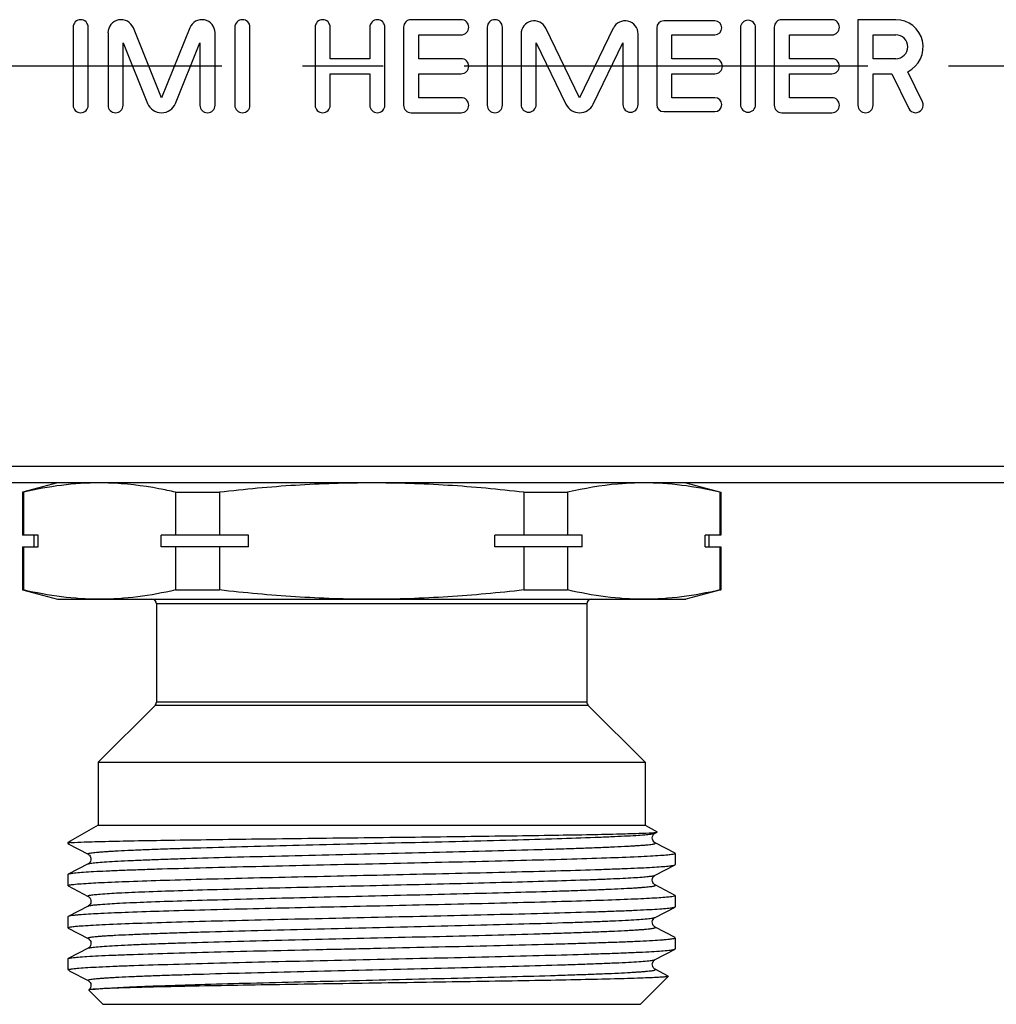
# Model space of a CAD drawing. Units: millimetres. Extents: x 0 to 841, y 0 to 594.
# Drawn here: x 382 to 424, y 351 to 393 of the extents above; entities that cross this region are included whole.
import ezdxf

# ---------------------------------------------------------------- set-up
doc = ezdxf.new("R2010")
doc.units = ezdxf.units.MM
doc.header["$LTSCALE"] = 46.255
doc.linetypes.add('CENTER', pattern=[0.6, 0.375, -0.075, 0.075, -0.075])
doc.layers.get('0').update_dxf_attribs({"linetype": 'CONTINUOUS'})
doc.layers.add('A_STD', color=7, linetype='CONTINUOUS')

msp = doc.modelspace()

# ---------------------------------------------------------------- linework, layer by layer
at = {"color": 7, "linetype": 'Continuous'}
for p, q in [((525.681, 373.851), (268.02, 373.851)), ((528.85, 373.139), (264.85, 373.139)), ((383.35, 373.139), (381.85, 372.737)), ((410.35, 373.139), (411.85, 372.737)), ((381.85, 372.737), (381.85, 370.889)), ((381.89, 372.737), (381.85, 372.737)), ((381.89, 372.737), (381.89, 370.889)), ((388.428, 372.737), (388.428, 370.889)), ((388.428, 372.737), (390.312, 372.737)), ((390.312, 372.737), (390.312, 370.889)), ((403.389, 372.737), (403.389, 370.889)), ((403.389, 372.737), (405.273, 372.737)), ((405.273, 372.737), (405.273, 370.889)), ((411.811, 372.737), (411.811, 370.889)), ((411.811, 372.737), (411.85, 372.737)), ((411.85, 372.737), (411.85, 370.889)), ((382.513, 370.889), (381.85, 370.889)), ((382.35, 370.389), (382.35, 370.889)), ((382.513, 370.389), (382.513, 370.889)), ((387.805, 370.389), (387.805, 370.889)), ((391.559, 370.889), (387.805, 370.889)), ((391.559, 370.389), (391.559, 370.889)), ((402.142, 370.389), (402.142, 370.889)), ((405.896, 370.889), (402.142, 370.889)), ((405.896, 370.389), (405.896, 370.889)), ((411.188, 370.389), (411.188, 370.889)), ((411.85, 370.889), (411.188, 370.889)), ((411.35, 370.389), (411.35, 370.889)), ((381.85, 370.389), (381.85, 368.541)), ((381.85, 370.389), (382.513, 370.389)), ((381.89, 370.389), (381.89, 368.541)), ((391.559, 370.389), (387.805, 370.389)), ((388.428, 370.389), (388.428, 368.541)), ((390.312, 370.389), (390.312, 368.541)), ((405.896, 370.389), (402.142, 370.389)), ((403.389, 370.389), (403.389, 368.541)), ((405.273, 370.389), (405.273, 368.541)), ((411.188, 370.389), (411.85, 370.389)), ((411.811, 370.389), (411.811, 368.541)), ((411.85, 370.389), (411.85, 368.541)), ((381.85, 368.541), (383.35, 368.139)), ((381.89, 368.541), (381.85, 368.541)), ((388.428, 368.541), (390.312, 368.541)), ((403.389, 368.541), (405.273, 368.541)), ((411.85, 368.541), (410.35, 368.139)), ((411.811, 368.541), (411.85, 368.541)), ((383.35, 368.139), (410.35, 368.139)), ((387.6, 367.939), (387.6, 363.722)), ((406.1, 367.939), (387.6, 367.939)), ((406.1, 367.939), (406.1, 363.722)), ((387.542, 363.581), (385.1, 361.139)), ((406.159, 363.581), (387.542, 363.581)), ((406.1, 363.722), (387.6, 363.722)), ((406.159, 363.581), (408.6, 361.139)), ((385.1, 361.139), (385.1, 358.439)), ((385.1, 361.139), (408.6, 361.139)), ((408.6, 361.139), (408.6, 358.439)), ((385.1, 358.439), (383.8, 357.689)), ((385.1, 358.439), (408.6, 358.439)), ((408.6, 358.439), (409.115, 358.142)), ((409.032, 358.093), (409.114, 358.136)), ((409.114, 358.136), (409.115, 358.142)), ((383.8, 357.689), (383.8, 357.646)), ((383.8, 357.689), (383.898, 357.689)), ((383.8, 357.646), (383.812, 357.634)), ((383.812, 357.634), (384.668, 357.188)), ((409.889, 357.23), (409.032, 357.676)), ((409.9, 357.217), (409.9, 356.741)), ((384.668, 356.771), (383.812, 356.325)), ((409.032, 356.283), (409.889, 356.729)), ((409.889, 356.729), (409.9, 356.741)), ((383.812, 356.325), (383.8, 356.312)), ((383.8, 356.312), (383.8, 355.836)), ((383.812, 355.824), (384.668, 355.378)), ((409.889, 355.42), (409.032, 355.866)), ((409.9, 355.407), (409.9, 354.931)), ((384.668, 354.961), (383.812, 354.515)), ((409.032, 354.473), (409.889, 354.919)), ((409.889, 354.919), (409.9, 354.931)), ((383.8, 354.502), (383.8, 354.026)), ((409.889, 353.61), (409.032, 354.056)), ((383.812, 354.014), (384.668, 353.568)), ((409.9, 353.597), (409.9, 353.121)), ((409.9, 353.596), (409.9, 353.597)), ((384.668, 353.151), (383.812, 352.705)), ((409.032, 352.663), (409.889, 353.109)), ((409.889, 353.109), (409.9, 353.121)), ((383.8, 352.692), (383.812, 352.705)), ((383.8, 352.692), (383.8, 352.239)), ((383.8, 352.239), (383.821, 352.219)), ((383.842, 352.239), (383.8, 352.239)), ((383.848, 352.192), (383.886, 352.166)), ((383.886, 352.166), (384.668, 351.758)), ((409.603, 351.942), (408.4, 350.739)), ((409.599, 351.95), (409.032, 352.246)), ((384.691, 351.355), (384.69, 351.35)), ((384.69, 351.35), (385.3, 350.739)), ((385.3, 350.739), (408.4, 350.739))]:
    msp.add_line(p, q, dxfattribs=at)
for points in [[(409.032, 357.676), (409.022, 357.682), (409.007, 357.692), (408.985, 357.71), (408.958, 357.741), (408.933, 357.785), (408.916, 357.836), (408.911, 357.893), (408.921, 357.952)], [(408.921, 357.952), (408.941, 358.001), (408.965, 358.036), (408.988, 358.061), (409.009, 358.078), (409.024, 358.088), (409.033, 358.093)], [(384.668, 357.188), (384.67, 357.187), (384.682, 357.18), (384.7, 357.167), (384.725, 357.143), (384.752, 357.109), (384.774, 357.065), (384.788, 357.011), (384.789, 356.95), (384.775, 356.896), (384.753, 356.853), (384.728, 356.818), (384.704, 356.794), (384.685, 356.781), (384.672, 356.773), (384.669, 356.771)], [(409.032, 355.866), (409.023, 355.871), (409.009, 355.881), (408.988, 355.898), (408.961, 355.928), (408.935, 355.971), (408.917, 356.021), (408.91, 356.078), (408.919, 356.138), (408.94, 356.187), (408.963, 356.223), (408.987, 356.25), (409.008, 356.268), (409.023, 356.278), (409.033, 356.283)], [(384.668, 355.378), (384.67, 355.377), (384.681, 355.371), (384.699, 355.358), (384.724, 355.335), (384.75, 355.301), (384.773, 355.258), (384.788, 355.204), (384.789, 355.143), (384.776, 355.089), (384.755, 355.045), (384.729, 355.01), (384.704, 354.985), (384.686, 354.971), (384.673, 354.963), (384.669, 354.961)], [(409.032, 354.056), (409.031, 354.057), (409.019, 354.063), (409.002, 354.076), (408.979, 354.096), (408.955, 354.126), (408.932, 354.166), (408.915, 354.221), (408.911, 354.285), (408.924, 354.342), (408.945, 354.388), (408.972, 354.424), (408.997, 354.449), (409.016, 354.463), (409.027, 354.47), (409.032, 354.473)], [(384.669, 353.568), (384.676, 353.564), (384.689, 353.555), (384.708, 353.54), (384.732, 353.516), (384.756, 353.481), (384.776, 353.438), (384.789, 353.384), (384.787, 353.323), (384.772, 353.269), (384.75, 353.227), (384.725, 353.195), (384.701, 353.172), (384.683, 353.159), (384.671, 353.152), (384.668, 353.151)], [(409.033, 352.246), (409.022, 352.252), (409.004, 352.264), (408.979, 352.287), (408.951, 352.321), (408.928, 352.365), (408.913, 352.421), (408.912, 352.484), (408.927, 352.54), (408.949, 352.583), (408.975, 352.617), (408.999, 352.641), (409.017, 352.654), (409.029, 352.661), (409.032, 352.663)], [(384.669, 351.758), (384.671, 351.756), (384.684, 351.749), (384.703, 351.735), (384.728, 351.71), (384.755, 351.674), (384.776, 351.629), (384.789, 351.575)], [(384.789, 351.575), (384.788, 351.514), (384.773, 351.461), (384.751, 351.419), (384.726, 351.386), (384.702, 351.363), (384.691, 351.355)]]:
    msp.add_lwpolyline(points, dxfattribs=at)
for centre, start, end in [((387.4, 367.939), 0, 90), ((406.3, 367.939), 90, 180), ((387.4, 363.722), 315, 360), ((406.3, 363.722), 180, 225)]:
    msp.add_arc(centre, 0.2, start, end, dxfattribs=at)
for points, knots in [([(385.159, 373.139), (384.612, 373.139), (383.511, 373.066), (382.428, 372.863), (381.89, 372.737)], [0, 0, 0, 0, 0.497334, 1, 1, 1, 1]), ([(388.428, 372.737), (388.19, 372.793), (387.241, 372.995), (386.273, 373.111), (385.548, 373.133)], [0, 0, 0, 0, 0.252233, 1, 1, 1, 1]), ([(396.85, 373.139), (395.758, 373.139), (393.573, 373.067), (391.397, 372.864), (390.312, 372.737)], [0, 0, 0, 0, 0.499993, 1, 1, 1, 1]), ([(403.389, 372.737), (402.304, 372.864), (400.128, 373.067), (397.943, 373.139), (396.85, 373.139)], [0, 0, 0, 0, 0.500007, 1, 1, 1, 1]), ([(408.153, 373.133), (407.912, 373.126), (406.943, 373.069), (405.983, 372.903), (405.273, 372.737)], [0, 0, 0, 0, 0.248438, 1, 1, 1, 1]), ([(411.811, 372.737), (411.273, 372.863), (410.19, 373.066), (409.089, 373.139), (408.542, 373.139)], [0, 0, 0, 0, 0.502666, 1, 1, 1, 1]), ([(385.159, 368.139), (384.612, 368.139), (383.511, 368.213), (382.428, 368.416), (381.89, 368.541)], [0, 0, 0, 0, 0.497334, 1, 1, 1, 1]), ([(388.428, 368.541), (387.89, 368.416), (386.807, 368.213), (385.706, 368.139), (385.159, 368.139)], [0, 0, 0, 0, 0.502666, 1, 1, 1, 1]), ([(396.85, 368.139), (395.758, 368.139), (393.573, 368.212), (391.397, 368.415), (390.312, 368.541)], [0, 0, 0, 0, 0.499993, 1, 1, 1, 1]), ([(403.389, 368.541), (402.304, 368.415), (400.128, 368.212), (397.943, 368.139), (396.85, 368.139)], [0, 0, 0, 0, 0.500007, 1, 1, 1, 1]), ([(408.542, 368.139), (407.995, 368.139), (406.894, 368.213), (405.811, 368.416), (405.273, 368.541)], [0, 0, 0, 0, 0.497334, 1, 1, 1, 1]), ([(411.811, 368.541), (411.273, 368.416), (410.19, 368.213), (409.089, 368.139), (408.542, 368.139)], [0, 0, 0, 0, 0.502666, 1, 1, 1, 1]), ([(383.941, 357.689), (384.125, 357.702), (384.612, 357.72), (385.512, 357.744), (386.738, 357.769), (388.257, 357.794), (390.024, 357.82), (392.72, 357.855), (396.275, 357.898), (399.845, 357.94), (402.587, 357.976), (404.407, 358.002), (405.984, 358.028), (407.266, 358.054), (408.213, 358.08), (408.728, 358.099), (408.923, 358.112)], [0, 0, 0, 0, 0.022133, 0.05849, 0.108056, 0.169431, 0.240845, 0.320214, 0.493209, 0.667731, 0.74887, 0.822499, 0.886286, 0.938187, 0.976516, 1, 1, 1, 1]), ([(384.668, 357.188), (384.663, 357.191), (384.648, 357.204), (384.683, 357.223), (384.724, 357.232), (384.801, 357.247), (384.901, 357.259), (385.031, 357.273), (385.189, 357.287), (385.374, 357.301), (385.586, 357.315), (385.922, 357.334), (386.404, 357.358), (387.055, 357.386), (387.799, 357.413), (388.627, 357.441), (389.879, 357.479), (391.593, 357.526), (393.78, 357.581), (396.083, 357.636), (398.415, 357.69), (400.688, 357.745), (402.817, 357.8), (404.722, 357.854), (406.136, 357.902), (407.103, 357.941), (407.687, 357.968), (408.17, 357.995), (408.547, 358.022), (408.813, 358.049), (408.954, 358.068), (409.004, 358.082)], [0, 0, 0, 0, 0.000768, 0.001645, 0.003572, 0.006637, 0.010849, 0.016205, 0.022697, 0.030314, 0.039034, 0.048838, 0.07161, 0.09842, 0.129014, 0.163109, 0.20038, 0.283037, 0.373883, 0.469513, 0.566337, 0.660723, 0.74913, 0.828244, 0.895097, 0.923126, 0.947188, 0.967069, 0.982575, 0.99358, 1, 1, 1, 1]), ([(408.923, 358.112), (408.962, 358.115), (409.023, 358.12), (409.084, 358.127), (409.105, 358.132)], [0, 0, 0, 0, 0.646378, 1, 1, 1, 1]), ([(409.004, 358.082), (409.007, 358.083), (409.017, 358.086), (409.026, 358.09), (409.032, 358.093)], [0, 0, 0, 0, 0.297764, 1, 1, 1, 1]), ([(383.941, 357.689), (383.922, 357.686), (383.889, 357.68), (383.845, 357.671), (383.818, 357.662), (383.803, 357.654), (383.801, 357.649)], [0, 0, 0, 0, 0.397988, 0.69514, 0.893248, 1, 1, 1, 1]), ([(383.801, 357.649), (383.801, 357.649), (383.801, 357.648), (383.801, 357.647), (383.801, 357.646)], [0, 0, 0, 0, 0.512844, 1, 1, 1, 1]), ([(384.669, 356.771), (384.682, 356.778), (384.72, 356.788), (384.791, 356.801), (384.891, 356.815), (385.082, 356.835), (385.391, 356.859), (385.843, 356.887), (386.402, 356.914), (387.061, 356.942), (387.815, 356.97), (388.986, 357.009), (390.624, 357.057), (392.754, 357.112), (395.041, 357.168), (397.397, 357.223), (399.733, 357.278), (401.958, 357.334), (403.703, 357.381), (404.98, 357.42), (405.827, 357.448), (406.587, 357.476), (407.253, 357.504), (407.747, 357.528), (408.09, 357.548), (408.308, 357.562), (408.497, 357.576), (408.659, 357.589), (408.793, 357.604), (408.896, 357.617), (408.975, 357.631), (409.016, 357.641), (409.053, 357.66), (409.038, 357.673), (409.032, 357.676)], [0, 0, 0, 0, 0.001809, 0.00478, 0.008926, 0.014241, 0.028342, 0.046967, 0.069934, 0.097034, 0.127998, 0.162537, 0.240968, 0.329317, 0.424191, 0.521949, 0.618836, 0.711131, 0.795291, 0.833292, 0.868083, 0.899323, 0.926718, 0.950001, 0.96003, 0.968953, 0.976749, 0.983396, 0.988883, 0.993202, 0.996347, 0.998327, 0.999229, 1, 1, 1, 1]), ([(409.791, 357.18), (409.72, 357.168), (409.542, 357.148), (409.222, 357.123), (408.794, 357.097), (408.023, 357.059), (406.829, 357.014), (405.149, 356.962), (403.183, 356.91), (401.001, 356.858), (398.675, 356.805), (396.288, 356.752), (393.919, 356.7), (391.651, 356.647), (389.562, 356.595), (387.965, 356.55), (386.831, 356.513), (386.105, 356.487), (385.471, 356.46), (384.935, 356.434), (384.502, 356.408), (384.206, 356.386), (384.024, 356.366), (383.928, 356.353), (383.861, 356.341), (383.825, 356.331), (383.812, 356.325)], [0, 0, 0, 0, 0.008223, 0.020639, 0.037146, 0.057615, 0.109692, 0.175095, 0.251584, 0.336535, 0.427027, 0.519954, 0.612133, 0.700401, 0.781722, 0.853302, 0.884656, 0.912689, 0.937157, 0.957856, 0.974602, 0.987262, 0.992027, 0.995735, 0.998388, 1, 1, 1, 1]), ([(409.9, 357.217), (409.9, 357.213), (409.89, 357.204), (409.854, 357.192), (409.818, 357.185), (409.791, 357.18)], [0, 0, 0, 0, 0.097794, 0.288648, 1, 1, 1, 1]), ([(384.364, 355.921), (384.648, 355.943), (385.336, 355.98), (386.533, 356.028), (388.046, 356.077), (389.829, 356.126), (391.827, 356.176), (393.979, 356.225), (396.218, 356.275), (398.477, 356.325), (400.687, 356.374), (402.779, 356.424), (404.689, 356.474), (406.14, 356.516), (407.166, 356.551), (407.822, 356.576), (408.393, 356.601), (408.875, 356.626), (409.265, 356.65), (409.531, 356.672), (409.696, 356.69), (409.782, 356.702), (409.844, 356.714), (409.877, 356.723), (409.889, 356.729)], [0, 0, 0, 0, 0.03345, 0.080842, 0.14072, 0.211265, 0.290314, 0.375447, 0.46406, 0.55344, 0.640852, 0.723617, 0.799197, 0.865282, 0.894121, 0.919854, 0.942287, 0.961248, 0.97659, 0.988206, 0.992588, 0.996012, 0.998477, 1, 1, 1, 1]), ([(385.183, 355.476), (385.448, 355.498), (386.089, 355.534), (387.206, 355.583), (388.618, 355.631), (390.958, 355.701), (393.526, 355.765), (396.245, 355.829), (398.354, 355.879), (400.417, 355.929), (402.371, 355.978), (404.156, 356.028), (405.513, 356.07), (406.474, 356.105), (407.087, 356.13), (407.622, 356.155), (408.075, 356.18), (408.442, 356.204), (408.72, 356.228), (408.896, 356.249), (408.989, 356.268), (409.021, 356.277), (409.032, 356.283)], [0, 0, 0, 0, 0.033415, 0.080744, 0.140535, 0.210975, 0.374932, 0.463443, 0.552738, 0.640087, 0.722823, 0.798418, 0.864565, 0.893448, 0.919242, 0.941744, 0.960787, 0.976227, 0.987947, 0.995877, 0.998409, 1, 1, 1, 1]), ([(383.8, 355.836), (383.8, 355.844), (383.828, 355.857), (383.847, 355.861), (383.864, 355.865)], [0, 0, 0, 0, 0.300481, 1, 1, 1, 1]), ([(383.864, 355.865), (383.926, 355.879), (384.093, 355.899), (384.26, 355.914), (384.364, 355.921)], [0, 0, 0, 0, 0.378187, 1, 1, 1, 1]), ([(385.183, 355.033), (385.458, 355.055), (386.128, 355.093), (387.296, 355.143), (388.775, 355.193), (391.222, 355.264), (393.901, 355.33), (396.723, 355.397), (398.894, 355.448), (400.997, 355.5), (402.966, 355.551), (404.492, 355.594), (405.598, 355.63), (406.325, 355.656), (406.974, 355.682), (407.541, 355.707), (407.96, 355.73), (408.25, 355.748), (408.433, 355.761), (408.592, 355.774), (408.727, 355.786), (408.839, 355.799), (408.925, 355.811), (408.989, 355.825), (409.025, 355.833), (409.052, 355.852), (409.038, 355.863), (409.032, 355.866)], [0, 0, 0, 0, 0.034684, 0.084128, 0.146719, 0.220433, 0.391343, 0.482977, 0.574786, 0.663781, 0.747063, 0.821923, 0.855421, 0.885925, 0.913188, 0.936989, 0.957133, 0.965784, 0.973463, 0.980153, 0.985844, 0.990527, 0.994195, 0.996846, 0.998494, 0.999245, 1, 1, 1, 1]), ([(409.871, 355.388), (409.83, 355.375), (409.713, 355.358), (409.491, 355.333), (409.173, 355.31), (408.763, 355.285), (408.262, 355.261), (407.428, 355.226), (406.193, 355.183), (404.511, 355.135), (402.598, 355.086), (400.512, 355.036), (398.316, 354.987), (396.076, 354.938), (393.195, 354.874), (390.475, 354.81), (388, 354.741), (386.507, 354.693), (385.324, 354.645), (384.645, 354.609), (384.364, 354.587)], [0, 0, 0, 0, 0.005016, 0.013799, 0.026309, 0.042456, 0.062128, 0.085172, 0.14067, 0.207284, 0.283018, 0.365599, 0.452537, 0.541217, 0.628975, 0.791274, 0.860938, 0.920064, 0.96689, 1, 1, 1, 1]), ([(384.668, 355.378), (384.663, 355.381), (384.65, 355.39), (384.671, 355.409), (384.703, 355.416), (384.758, 355.43), (384.834, 355.441), (384.931, 355.453), (385.05, 355.465), (385.136, 355.472), (385.183, 355.476)], [0, 0, 0, 0, 0.031417, 0.059337, 0.120298, 0.219288, 0.356922, 0.533108, 0.747578, 1, 1, 1, 1]), ([(409.9, 355.407), (409.9, 355.403), (409.889, 355.394), (409.878, 355.39), (409.871, 355.388)], [0, 0, 0, 0, 0.33437, 1, 1, 1, 1]), ([(383.912, 354.064), (383.983, 354.076), (384.161, 354.096), (384.483, 354.121), (384.911, 354.147), (385.683, 354.185), (386.879, 354.23), (388.56, 354.282), (390.526, 354.334), (392.709, 354.386), (395.033, 354.439), (397.421, 354.491), (399.788, 354.544), (402.055, 354.596), (404.143, 354.649), (405.738, 354.694), (406.872, 354.731), (407.598, 354.757), (408.231, 354.783), (408.767, 354.81), (409.2, 354.836), (409.495, 354.858), (409.677, 354.878), (409.773, 354.89), (409.84, 354.903), (409.876, 354.913), (409.889, 354.919)], [0, 0, 0, 0, 0.008266, 0.020723, 0.037269, 0.057774, 0.10991, 0.175351, 0.251859, 0.336816, 0.427301, 0.520207, 0.61235, 0.700574, 0.781852, 0.853392, 0.884728, 0.912746, 0.937198, 0.957882, 0.974618, 0.98727, 0.992031, 0.995737, 0.998389, 1, 1, 1, 1]), ([(384.669, 354.961), (384.687, 354.97), (384.742, 354.983), (384.847, 355), (385, 355.017), (385.117, 355.027), (385.183, 355.033)], [0, 0, 0, 0, 0.117375, 0.323286, 0.617816, 1, 1, 1, 1]), ([(383.812, 354.515), (383.81, 354.514), (383.806, 354.511), (383.8, 354.506), (383.8, 354.502)], [0, 0, 0, 0, 0.345923, 1, 1, 1, 1]), ([(384.364, 354.587), (384.293, 354.582), (384.167, 354.571), (384.002, 354.554), (383.89, 354.537), (383.831, 354.524), (383.812, 354.515)], [0, 0, 0, 0, 0.385941, 0.681616, 0.886108, 1, 1, 1, 1]), ([(383.8, 354.026), (383.8, 354.03), (383.811, 354.039), (383.847, 354.052), (383.884, 354.059), (383.912, 354.064)], [0, 0, 0, 0, 0.097402, 0.288201, 1, 1, 1, 1]), ([(384.668, 353.568), (384.663, 353.571), (384.648, 353.584), (384.684, 353.603), (384.726, 353.612), (384.805, 353.627), (384.908, 353.64), (385.042, 353.654), (385.203, 353.668), (385.393, 353.682), (385.611, 353.696), (385.954, 353.716), (386.448, 353.74), (387.114, 353.768), (387.874, 353.796), (388.721, 353.824), (389.998, 353.863), (391.743, 353.91), (393.968, 353.965), (396.304, 354.021), (398.66, 354.076), (400.947, 354.132), (403.077, 354.187), (404.715, 354.235), (405.887, 354.274), (406.64, 354.301), (407.299, 354.329), (407.858, 354.357), (408.31, 354.385), (408.619, 354.409), (408.81, 354.429), (408.91, 354.442), (408.981, 354.456), (409.019, 354.466), (409.032, 354.473)], [0, 0, 0, 0, 0.000771, 0.001673, 0.003652, 0.006797, 0.011117, 0.016604, 0.023252, 0.031047, 0.039971, 0.05, 0.073283, 0.100679, 0.13192, 0.166712, 0.204715, 0.288876, 0.381173, 0.478062, 0.575821, 0.670696, 0.759045, 0.837475, 0.872013, 0.902977, 0.930075, 0.953041, 0.971665, 0.985763, 0.991078, 0.995222, 0.998192, 1, 1, 1, 1]), ([(384.669, 353.151), (384.682, 353.158), (384.72, 353.168), (384.791, 353.181), (384.891, 353.195), (385.082, 353.215), (385.391, 353.239), (385.843, 353.267), (386.402, 353.294), (387.061, 353.322), (387.814, 353.35), (388.985, 353.389), (390.624, 353.437), (392.753, 353.492), (395.04, 353.547), (397.397, 353.603), (399.733, 353.658), (401.957, 353.714), (403.703, 353.761), (404.98, 353.8), (405.827, 353.828), (406.587, 353.856), (407.253, 353.884), (407.747, 353.908), (408.09, 353.928), (408.308, 353.942), (408.497, 353.956), (408.659, 353.969), (408.793, 353.984), (408.896, 353.997), (408.975, 354.011), (409.016, 354.021), (409.053, 354.04), (409.038, 354.053), (409.032, 354.056)], [0, 0, 0, 0, 0.001808, 0.004776, 0.00892, 0.014235, 0.028332, 0.046955, 0.069921, 0.097018, 0.127982, 0.162519, 0.240948, 0.329297, 0.424173, 0.521933, 0.618822, 0.71112, 0.795282, 0.833286, 0.868078, 0.899319, 0.926715, 0.949999, 0.960028, 0.968952, 0.976748, 0.983395, 0.988883, 0.993202, 0.996348, 0.998327, 0.999229, 1, 1, 1, 1]), ([(383.83, 352.712), (383.848, 352.718), (383.896, 352.728), (384.031, 352.748), (384.273, 352.771), (384.65, 352.798), (385.138, 352.825), (385.735, 352.852), (386.728, 352.891), (388.19, 352.937), (390.169, 352.991), (392.392, 353.045), (394.78, 353.099), (397.243, 353.153), (399.692, 353.208), (402.036, 353.262), (403.885, 353.308), (405.249, 353.346), (406.161, 353.373), (406.989, 353.401), (407.723, 353.428), (408.357, 353.455), (408.885, 353.482), (409.258, 353.506), (409.499, 353.525), (409.636, 353.539), (409.744, 353.552), (409.825, 353.565), (409.871, 353.577), (409.898, 353.588), (409.9, 353.596)], [0, 0, 0, 0, 0.002241, 0.005603, 0.015685, 0.030197, 0.049005, 0.071946, 0.098808, 0.163284, 0.240073, 0.326364, 0.418994, 0.51457, 0.609587, 0.700564, 0.784167, 0.822232, 0.857332, 0.889145, 0.917381, 0.941778, 0.962119, 0.978214, 0.984626, 0.989928, 0.994107, 0.997164, 0.999106, 1, 1, 1, 1]), ([(383.842, 352.239), (383.893, 352.253), (384.035, 352.272), (384.304, 352.299), (384.685, 352.324), (385.175, 352.351), (385.768, 352.377), (386.75, 352.415), (388.19, 352.461), (390.137, 352.514), (392.321, 352.567), (394.667, 352.621), (397.09, 352.674), (399.504, 352.728), (401.825, 352.781), (403.969, 352.834), (405.609, 352.88), (406.777, 352.917), (407.526, 352.944), (408.179, 352.971), (408.732, 352.998), (409.179, 353.024), (409.483, 353.047), (409.671, 353.067), (409.769, 353.08), (409.839, 353.093), (409.876, 353.103), (409.889, 353.109)], [0, 0, 0, 0, 0.006061, 0.016471, 0.031162, 0.050005, 0.072842, 0.099467, 0.163115, 0.238697, 0.323533, 0.414607, 0.508688, 0.602443, 0.692546, 0.775793, 0.849225, 0.881432, 0.910246, 0.935406, 0.956695, 0.973921, 0.986938, 0.991833, 0.995639, 0.998356, 1, 1, 1, 1]), ([(384.668, 351.758), (384.663, 351.761), (384.648, 351.774), (384.684, 351.793), (384.726, 351.802), (384.805, 351.817), (384.908, 351.83), (385.042, 351.844), (385.203, 351.858), (385.393, 351.872), (385.611, 351.886), (385.954, 351.906), (386.448, 351.93), (387.114, 351.958), (387.874, 351.986), (388.721, 352.014), (389.998, 352.053), (391.743, 352.1), (393.968, 352.155), (396.304, 352.211), (398.66, 352.266), (400.947, 352.322), (403.077, 352.377), (404.715, 352.425), (405.887, 352.464), (406.64, 352.492), (407.299, 352.519), (407.858, 352.547), (408.31, 352.575), (408.619, 352.599), (408.81, 352.619), (408.91, 352.632), (408.981, 352.646), (409.019, 352.656), (409.032, 352.663)], [0, 0, 0, 0, 0.000771, 0.001673, 0.003652, 0.006796, 0.011116, 0.016605, 0.023252, 0.031046, 0.03997, 0.050001, 0.073283, 0.10068, 0.13192, 0.166713, 0.204716, 0.288878, 0.381175, 0.478064, 0.575823, 0.670699, 0.759048, 0.837477, 0.872016, 0.902979, 0.930077, 0.953043, 0.971665, 0.985764, 0.991078, 0.995222, 0.998192, 1, 1, 1, 1]), ([(383.842, 352.239), (383.838, 352.234), (383.831, 352.219), (383.838, 352.205), (383.842, 352.199)], [0, 0, 0, 0, 0.498901, 1, 1, 1, 1]), ([(384.888, 351.384), (385.104, 351.41), (385.668, 351.448), (386.699, 351.5), (388.084, 351.551), (389.774, 351.603), (391.711, 351.656), (393.827, 351.708), (396.049, 351.761), (398.298, 351.814), (400.497, 351.867), (402.569, 351.92), (404.182, 351.965), (405.356, 352.002), (406.13, 352.029), (406.823, 352.055), (407.429, 352.082), (407.877, 352.105), (408.188, 352.124), (408.384, 352.137), (408.555, 352.15), (408.701, 352.164), (408.821, 352.177), (408.914, 352.189), (408.983, 352.204), (409.021, 352.212), (409.052, 352.231), (409.038, 352.243), (409.032, 352.246)], [0, 0, 0, 0, 0.026899, 0.070059, 0.127992, 0.198693, 0.279698, 0.368189, 0.461083, 0.555146, 0.647101, 0.733744, 0.812058, 0.847225, 0.879317, 0.908052, 0.933182, 0.954489, 0.963648, 0.971787, 0.978888, 0.984935, 0.989915, 0.993823, 0.996659, 0.998434, 0.99924, 1, 1, 1, 1]), ([(409.603, 351.942), (409.599, 351.938), (409.584, 351.934), (409.569, 351.931), (409.559, 351.929)], [0, 0, 0, 0, 0.34095, 1, 1, 1, 1]), ([(409.559, 351.929), (409.512, 351.921), (409.384, 351.909), (409.144, 351.893), (408.808, 351.877), (408.178, 351.853), (407.178, 351.825), (405.746, 351.792), (404.037, 351.759), (402.105, 351.726), (400.011, 351.693), (397.092, 351.648), (394.187, 351.604), (391.392, 351.558), (389.526, 351.525), (387.907, 351.491), (386.589, 351.459), (385.617, 351.425), (385.088, 351.401), (384.888, 351.384)], [0, 0, 0, 0, 0.00585, 0.015625, 0.029265, 0.046665, 0.092218, 0.150892, 0.22088, 0.300001, 0.385758, 0.475419, 0.654891, 0.738887, 0.815328, 0.881676, 0.935711, 0.975609, 1, 1, 1, 1]), ([(384.888, 351.384), (384.862, 351.382), (384.816, 351.377), (384.756, 351.371), (384.717, 351.363), (384.697, 351.359), (384.691, 351.355)], [0, 0, 0, 0, 0.397748, 0.696899, 0.897171, 1, 1, 1, 1])]:
    msp.add_open_spline(points, degree=3, knots=knots, dxfattribs=at)
for points in [[(409.105, 358.132), (409.108, 358.133), (409.111, 358.134), (409.114, 358.136)], [(383.812, 352.705), (383.818, 352.707), (383.824, 352.71), (383.83, 352.712)], [(383.842, 352.199), (383.844, 352.196), (383.846, 352.194), (383.848, 352.192)]]:
    msp.add_open_spline(points, degree=3, dxfattribs=at)
at = {"layer": 'A_STD', "color": 7, "linetype": 'Continuous'}
for p, q in [((400.696, 393.039), (398.546, 393.039)), ((411.6, 392.989), (409.4, 392.989)), ((416.625, 393.039), (414.475, 393.039)), ((417.75, 393.039), (417.75, 389.364)), ((419.375, 393.039), (417.75, 393.039)), ((384.021, 392.714), (384.021, 389.364)), ((384.671, 389.364), (384.671, 392.714)), ((387.821, 389.689), (386.611, 392.686)), ((389.031, 392.686), (387.821, 389.689)), ((390.971, 392.714), (390.971, 389.364)), ((391.621, 389.364), (391.621, 392.714)), ((394.421, 392.714), (394.421, 389.364)), ((395.071, 391.364), (395.071, 392.714)), ((396.771, 392.714), (396.771, 391.364)), ((397.421, 389.364), (397.421, 392.714)), ((398.221, 392.714), (398.221, 389.364)), ((401.821, 392.714), (401.821, 389.364)), ((402.471, 389.364), (402.471, 392.714)), ((405.786, 389.689), (404.335, 392.674)), ((407.236, 392.674), (405.786, 389.689)), ((409.1, 392.689), (409.1, 389.389)), ((412.7, 392.689), (412.7, 389.389)), ((413.35, 389.389), (413.35, 392.689)), ((414.15, 392.714), (414.15, 389.364)), ((385.521, 392.474), (385.521, 389.364)), ((390.121, 389.364), (390.121, 392.474)), ((398.871, 391.364), (398.871, 392.389)), ((398.871, 392.389), (400.696, 392.389)), ((403.271, 392.429), (403.271, 389.389)), ((408.3, 389.389), (408.3, 392.429)), ((409.75, 391.364), (409.75, 392.389)), ((409.75, 392.389), (411.6, 392.389)), ((414.81, 391.364), (414.81, 392.389)), ((414.81, 392.389), (416.625, 392.389)), ((418.4, 391.364), (418.4, 392.389)), ((418.4, 392.389), (419.375, 392.389)), ((386.171, 389.364), (386.171, 392.039)), ((386.171, 392.039), (387.218, 389.446)), ((388.423, 389.446), (389.471, 392.039)), ((389.471, 392.039), (389.471, 389.364)), ((403.921, 389.389), (403.921, 392.039)), ((403.921, 392.039), (405.201, 389.405)), ((406.37, 389.405), (407.65, 392.039)), ((407.65, 392.039), (407.65, 389.389)), ((396.771, 391.364), (395.071, 391.364)), ((400.696, 391.364), (398.871, 391.364)), ((411.6, 391.364), (409.75, 391.364)), ((416.625, 391.364), (414.81, 391.364)), ((419.375, 391.364), (418.4, 391.364)), ((395.071, 389.364), (395.071, 390.714)), ((395.071, 390.714), (396.771, 390.714)), ((396.771, 390.714), (396.771, 389.364)), ((398.871, 389.689), (398.871, 390.714)), ((398.871, 390.714), (400.696, 390.714)), ((409.75, 389.689), (409.75, 390.714)), ((409.75, 390.714), (411.6, 390.714)), ((414.81, 389.689), (414.81, 390.714)), ((414.81, 390.714), (416.625, 390.714)), ((418.4, 389.364), (418.4, 390.714)), ((418.4, 390.714), (419.21, 390.714)), ((419.21, 390.714), (419.933, 389.227)), ((420.518, 389.511), (419.889, 390.806)), ((400.696, 389.689), (398.871, 389.689)), ((411.6, 389.689), (409.75, 389.689)), ((416.625, 389.689), (414.81, 389.689)), ((398.546, 389.039), (400.696, 389.039)), ((409.4, 389.089), (411.6, 389.089)), ((414.475, 389.039), (416.625, 389.039))]:
    msp.add_line(p, q, dxfattribs=at)
at = {"layer": 'A_STD', "color": 7, "linetype": 'CENTER'}
msp.add_line((529.178, 391.039), (264.523, 391.039), dxfattribs=at)
at = {"layer": 'A_STD', "color": 7, "linetype": 'Continuous'}
for centre, radius, start, end in [((384.346, 392.714), 0.325, 0, 180), ((386.086, 392.474), 0.566, 21.9903, 180), ((389.555, 392.474), 0.566, 0, 158.0097), ((391.296, 392.714), 0.325, 0, 180), ((394.746, 392.714), 0.325, 0, 180), ((397.096, 392.714), 0.325, 0, 180), ((398.546, 392.714), 0.325, 90, 180), ((400.696, 392.714), 0.325, 270, 90), ((402.146, 392.714), 0.325, 0, 180), ((403.831, 392.429), 0.56, 25.9204, 180), ((407.74, 392.429), 0.56, 0, 154.0796), ((409.4, 392.689), 0.3, 90, 180), ((411.6, 392.689), 0.3, 270, 90), ((413.025, 392.689), 0.325, 0, 180), ((414.475, 392.714), 0.325, 90, 180), ((416.625, 392.714), 0.325, 270, 90), ((419.375, 391.864), 1.176, 295.9204, 90), ((419.375, 391.877), 0.512, 270, 90), ((400.696, 391.039), 0.325, 270, 90), ((411.6, 391.039), 0.325, 270, 90), ((416.625, 391.039), 0.325, 270, 90), ((400.696, 389.364), 0.325, 270, 90), ((411.6, 389.389), 0.3, 270, 90), ((416.625, 389.364), 0.325, 270, 90), ((384.346, 389.364), 0.325, 180, 360), ((385.846, 389.364), 0.325, 180, 360), ((387.821, 389.689), 0.65, 201.9903, 338.0097), ((389.796, 389.364), 0.325, 180, 360), ((391.296, 389.364), 0.325, 180, 360), ((394.746, 389.364), 0.325, 180, 360), ((397.096, 389.364), 0.325, 180, 360), ((398.546, 389.364), 0.325, 180, 270), ((402.146, 389.364), 0.325, 180, 360), ((403.596, 389.389), 0.325, 180, 360), ((405.786, 389.689), 0.65, 205.9204, 334.0796), ((407.975, 389.389), 0.325, 180, 360), ((409.4, 389.389), 0.3, 180, 270), ((413.025, 389.389), 0.325, 180, 360), ((414.475, 389.364), 0.325, 180, 270), ((418.075, 389.364), 0.325, 180, 360), ((420.225, 389.369), 0.325, 205.9204, 25.9204)]:
    msp.add_arc(centre, radius, start, end, dxfattribs=at)

doc.saveas('drawing.dxf')
